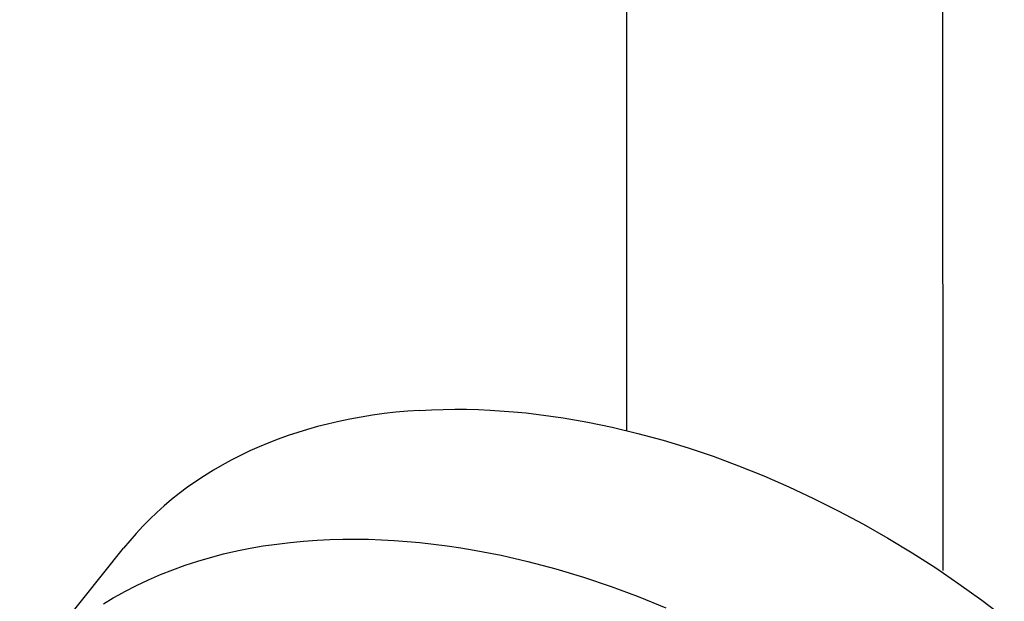
# Model space of a CAD drawing. Units: millimetres. Extents: x -660 to 400, y -1512 to 1426.
# Drawn here: x -209 to -143, y -636 to -597 of the extents above; entities that cross this region are included whole.
import ezdxf

# ---------------------------------------------------------------- set-up
doc = ezdxf.new("R2010")
doc.units = ezdxf.units.MM
doc.header["$MEASUREMENT"] = 0

msp = doc.modelspace()

# ---------------------------------------------------------------- linework, layer by layer
for p, q in [((-168.56, -624.176), (-168.569, -570.124)), ((-147.477, -570.099), (-147.459, -633.518)), ((-180.833, -622.76), (-180.047, -622.75)), ((-180.047, -622.75), (-179.261, -622.756)), ((-179.261, -622.756), (-178.476, -622.776)), ((-187.059, -623.41), (-187.807, -623.565)), ((-186.307, -623.273), (-187.059, -623.41)), ((-185.552, -623.152), (-186.307, -623.273)), ((-184.767, -623.044), (-185.552, -623.152)), ((-183.981, -622.954), (-184.767, -623.044)), ((-183.192, -622.881), (-183.981, -622.954)), ((-182.403, -622.824), (-183.192, -622.881)), ((-182.403, -622.824), (-181.618, -622.784)), ((-181.618, -622.784), (-180.833, -622.76)), ((-178.476, -622.776), (-177.691, -622.811)), ((-177.691, -622.811), (-176.123, -622.921)), ((-176.123, -622.921), (-175.293, -623.001)), ((-175.293, -623.001), (-174.465, -623.096)), ((-174.465, -623.096), (-172.814, -623.327)), ((-172.814, -623.327), (-171.171, -623.613)), ((-189.218, -623.909), (-189.881, -624.095)), ((-188.552, -623.738), (-189.218, -623.909)), ((-187.807, -623.565), (-188.552, -623.738)), ((-171.171, -623.613), (-169.538, -623.951)), ((-169.538, -623.951), (-167.834, -624.36)), ((-191.192, -624.512), (-191.839, -624.744)), ((-190.539, -624.296), (-191.192, -624.512)), ((-189.881, -624.095), (-190.539, -624.296)), ((-167.834, -624.36), (-166.143, -624.821)), ((-193.116, -625.256), (-193.744, -625.536)), ((-192.481, -624.992), (-193.116, -625.256)), ((-191.839, -624.744), (-192.481, -624.992)), ((-166.143, -624.821), (-164.467, -625.333)), ((-164.467, -625.333), (-162.806, -625.893)), ((-194.365, -625.833), (-194.979, -626.146)), ((-193.744, -625.536), (-194.365, -625.833)), ((-162.806, -625.893), (-161.099, -626.524)), ((-195.584, -626.476), (-196.179, -626.823)), ((-194.979, -626.146), (-195.584, -626.476)), ((-161.099, -626.524), (-159.409, -627.204)), ((-196.764, -627.186), (-197.339, -627.566)), ((-196.179, -626.823), (-196.764, -627.186)), ((-159.409, -627.204), (-157.739, -627.93)), ((-197.902, -627.962), (-198.453, -628.375)), ((-197.339, -627.566), (-197.902, -627.962)), ((-157.739, -627.93), (-156.09, -628.701)), ((-198.453, -628.375), (-198.964, -628.783)), ((-199.464, -629.205), (-199.951, -629.642)), ((-198.964, -628.783), (-199.464, -629.205)), ((-156.09, -628.701), (-154.41, -629.543)), ((-199.951, -629.642), (-200.424, -630.093)), ((-154.41, -629.543), (-152.754, -630.429)), ((-200.884, -630.558), (-201.33, -631.036)), ((-200.424, -630.093), (-200.884, -630.558)), ((-152.754, -630.429), (-151.121, -631.359)), ((-201.33, -631.036), (-201.762, -631.528)), ((-201.762, -631.528), (-202.178, -632.032)), ((-193.73, -632.03), (-192.841, -631.876)), ((-192.841, -631.876), (-191.947, -631.745)), ((-191.947, -631.745), (-191.05, -631.637)), ((-191.05, -631.637), (-190.151, -631.551)), ((-190.151, -631.551), (-189.25, -631.486)), ((-189.25, -631.486), (-188.392, -631.445)), ((-188.392, -631.445), (-187.532, -631.422)), ((-187.532, -631.422), (-186.673, -631.417)), ((-186.673, -631.417), (-185.813, -631.429)), ((-185.813, -631.429), (-184.954, -631.459)), ((-184.954, -631.459), (-184.096, -631.505)), ((-184.096, -631.505), (-183.239, -631.568)), ((-183.239, -631.568), (-182.382, -631.646)), ((-182.382, -631.646), (-181.472, -631.747)), ((-181.472, -631.747), (-180.563, -631.865)), ((-180.563, -631.865), (-179.657, -632)), ((-151.121, -631.359), (-149.514, -632.331)), ((-209.113, -640.702), (-202.178, -632.032)), ((-196.37, -632.638), (-195.496, -632.41)), ((-195.496, -632.41), (-194.616, -632.208)), ((-194.616, -632.208), (-193.73, -632.03)), ((-179.657, -632), (-178.753, -632.151)), ((-178.753, -632.151), (-176.954, -632.5)), ((-176.954, -632.5), (-175.167, -632.91)), ((-149.514, -632.331), (-147.932, -633.346)), ((-198.887, -633.458), (-198.057, -633.159)), ((-198.057, -633.159), (-197.217, -632.886)), ((-197.217, -632.886), (-196.37, -632.638)), ((-175.167, -632.91), (-173.3, -633.404)), ((-200.518, -634.133), (-199.708, -633.782)), ((-199.708, -633.782), (-198.887, -633.458)), ((-173.3, -633.404), (-171.451, -633.96)), ((-147.932, -633.346), (-146.378, -634.401)), ((-202.1, -634.915), (-201.316, -634.511)), ((-201.316, -634.511), (-200.518, -634.133)), ((-171.451, -633.96), (-169.62, -634.574)), ((-169.62, -634.574), (-167.808, -635.244)), ((-146.378, -634.401), (-144.85, -635.496)), ((-202.869, -635.347), (-202.486, -635.128)), ((-202.486, -635.128), (-202.1, -634.915)), ((-167.808, -635.244), (-165.948, -635.997)), ((-203.508, -635.735), (-202.869, -635.347)), ((-144.85, -635.496), (-143.352, -636.63))]:
    msp.add_line(p, q)

doc.saveas('drawing.dxf')
